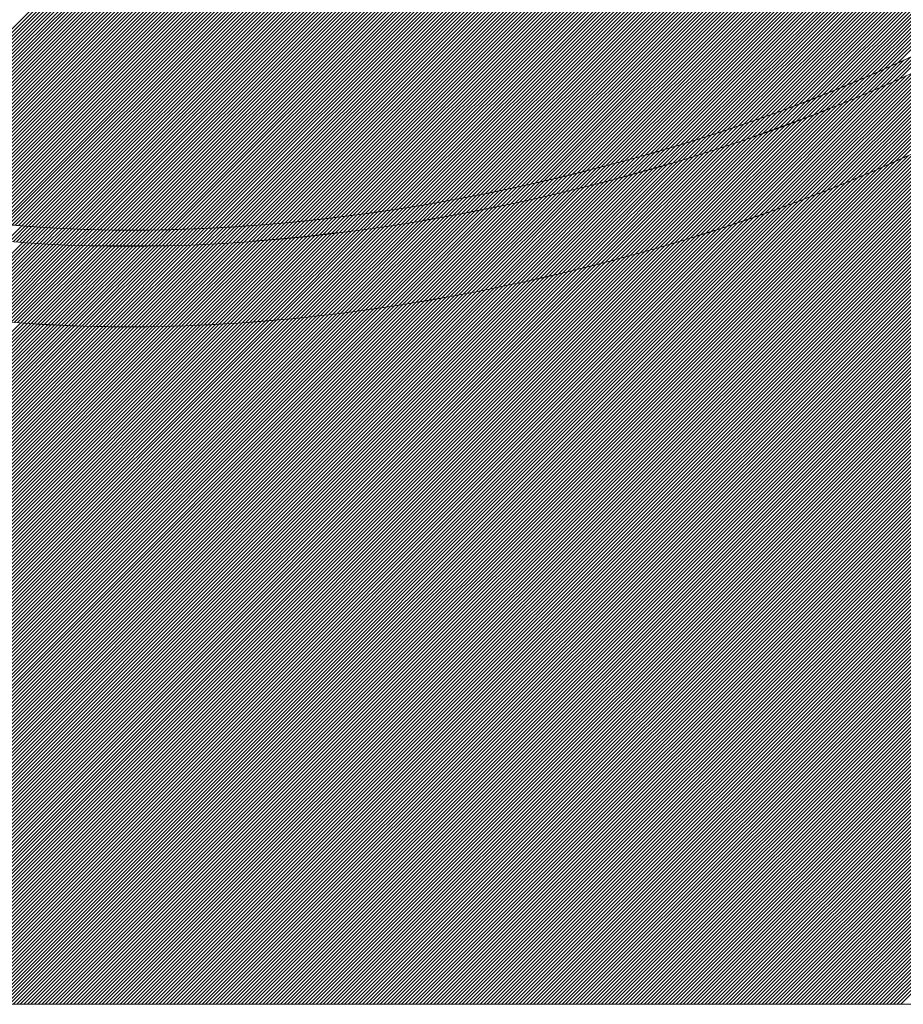
# Model space of a CAD drawing. Units: millimetres. Extents: x 0 to 1680, y 0 to 1188.
# Drawn here: x 885 to 903, y 759 to 779 of the extents above; entities that cross this region are included whole.
import ezdxf

# ---------------------------------------------------------------- set-up
doc = ezdxf.new("R2010")
doc.units = ezdxf.units.MM
doc.header["$LTSCALE"] = 20
doc.linetypes.add('JWW_DASHED1', pattern=[1.693333, 0.846667, -0.846667])
for name, color, linetype in [('塗膜(N-300)', 7, 'Continuous'), ('実線', 7, 'Continuous'), ('部材(積層鋼板)', 7, 'Continuous')]:
    doc.layers.add(name, color=color, linetype=linetype)

msp = doc.modelspace()

# ---------------------------------------------------------------- linework, layer by layer
at = {"layer": '塗膜(N-300)', "color": 40, "linetype": 'Continuous', "lineweight": 13}
for p, q in [((888.263, 759.299), (932.77, 803.806)), ((888.333, 759.299), (932.841, 803.806)), ((888.404, 759.299), (932.911, 803.806)), ((888.475, 759.299), (932.982, 803.806)), ((888.546, 759.299), (933.053, 803.806)), ((888.616, 759.299), (933.124, 803.806)), ((888.687, 759.299), (933.194, 803.806)), ((888.758, 759.299), (933.265, 803.806)), ((888.828, 759.299), (933.336, 803.806)), ((888.899, 759.299), (933.406, 803.806)), ((888.97, 759.299), (933.477, 803.806)), ((889.041, 759.299), (933.548, 803.806)), ((889.111, 759.299), (933.619, 803.806)), ((889.182, 759.299), (933.689, 803.806)), ((889.253, 759.299), (933.76, 803.806)), ((889.323, 759.299), (933.831, 803.806)), ((889.394, 759.299), (933.901, 803.806)), ((889.465, 759.299), (933.972, 803.806)), ((889.535, 759.299), (934.043, 803.806)), ((889.606, 759.299), (934.113, 803.806)), ((889.677, 759.299), (934.184, 803.806)), ((889.748, 759.299), (934.255, 803.806)), ((889.818, 759.299), (934.326, 803.806)), ((889.889, 759.299), (934.396, 803.806)), ((889.96, 759.299), (934.467, 803.806)), ((890.03, 759.299), (934.538, 803.806)), ((890.101, 759.299), (934.608, 803.806)), ((890.172, 759.299), (934.679, 803.806)), ((890.243, 759.299), (934.75, 803.806)), ((890.313, 759.299), (934.821, 803.806)), ((890.384, 759.299), (934.891, 803.806)), ((890.455, 759.299), (934.962, 803.806)), ((890.525, 759.299), (935.033, 803.806)), ((890.596, 759.299), (935.103, 803.806)), ((890.667, 759.299), (935.174, 803.806)), ((890.738, 759.299), (935.245, 803.806)), ((890.808, 759.299), (935.316, 803.806)), ((890.879, 759.299), (935.386, 803.806)), ((890.95, 759.299), (935.457, 803.806)), ((891.02, 759.299), (935.528, 803.806)), ((891.091, 759.299), (935.598, 803.806)), ((891.162, 759.299), (935.669, 803.806)), ((891.233, 759.299), (935.74, 803.806)), ((891.303, 759.299), (935.811, 803.806)), ((891.374, 759.299), (935.881, 803.806)), ((891.445, 759.299), (935.952, 803.806)), ((891.515, 759.299), (936.023, 803.806)), ((891.586, 759.299), (936.093, 803.806)), ((891.657, 759.299), (936.164, 803.806)), ((891.728, 759.299), (936.235, 803.806)), ((891.798, 759.299), (936.306, 803.806)), ((891.869, 759.299), (936.376, 803.806)), ((891.94, 759.299), (936.447, 803.806)), ((892.01, 759.299), (936.518, 803.806)), ((892.081, 759.299), (936.588, 803.806)), ((892.152, 759.299), (936.659, 803.806)), ((892.222, 759.299), (936.73, 803.806)), ((892.293, 759.299), (936.8, 803.806)), ((892.364, 759.299), (936.871, 803.806)), ((892.435, 759.299), (936.942, 803.806)), ((892.505, 759.299), (937.013, 803.806)), ((892.576, 759.299), (937.083, 803.806)), ((892.647, 759.299), (937.154, 803.806)), ((892.717, 759.299), (937.225, 803.806)), ((892.788, 759.299), (937.295, 803.806)), ((892.859, 759.299), (937.366, 803.806)), ((892.93, 759.299), (937.437, 803.806)), ((893, 759.299), (937.508, 803.806)), ((893.071, 759.299), (937.578, 803.806)), ((893.142, 759.299), (937.649, 803.806)), ((893.212, 759.299), (937.72, 803.806)), ((893.283, 759.299), (937.79, 803.806)), ((893.354, 759.299), (937.861, 803.806)), ((893.425, 759.299), (937.932, 803.806)), ((893.495, 759.299), (938.003, 803.806)), ((893.566, 759.299), (938.073, 803.806)), ((893.637, 759.299), (938.144, 803.806)), ((893.707, 759.299), (938.215, 803.806)), ((893.778, 759.299), (938.285, 803.806)), ((893.849, 759.299), (938.356, 803.806)), ((893.92, 759.299), (938.427, 803.806)), ((893.99, 759.299), (938.498, 803.806)), ((894.061, 759.299), (938.568, 803.806)), ((894.132, 759.299), (938.639, 803.806)), ((894.202, 759.299), (938.71, 803.806)), ((894.273, 759.299), (938.78, 803.806)), ((894.344, 759.299), (938.851, 803.806)), ((894.415, 759.299), (938.922, 803.806)), ((894.485, 759.299), (938.993, 803.806)), ((894.556, 759.299), (939.063, 803.806)), ((894.627, 759.299), (939.134, 803.806)), ((894.697, 759.299), (939.205, 803.806)), ((894.768, 759.299), (939.275, 803.806)), ((894.839, 759.299), (939.346, 803.806)), ((894.91, 759.299), (939.417, 803.806)), ((894.98, 759.299), (939.488, 803.806)), ((895.051, 759.299), (939.558, 803.806)), ((895.122, 759.299), (939.629, 803.806)), ((895.192, 759.299), (939.7, 803.806)), ((895.263, 759.299), (939.77, 803.806)), ((895.334, 759.299), (939.841, 803.806)), ((895.404, 759.299), (939.912, 803.806)), ((895.475, 759.299), (939.982, 803.806)), ((895.546, 759.299), (940.053, 803.806)), ((895.617, 759.299), (940.124, 803.806)), ((895.687, 759.299), (940.195, 803.806)), ((895.758, 759.299), (940.265, 803.806)), ((895.829, 759.299), (940.336, 803.806)), ((895.899, 759.299), (940.407, 803.806)), ((895.97, 759.299), (940.477, 803.806)), ((896.041, 759.299), (940.548, 803.806)), ((896.112, 759.299), (940.619, 803.806)), ((896.182, 759.299), (940.69, 803.806)), ((896.253, 759.299), (940.76, 803.806)), ((896.324, 759.299), (940.831, 803.806)), ((896.394, 759.299), (940.902, 803.806)), ((896.465, 759.299), (940.972, 803.806)), ((896.536, 759.299), (941.043, 803.806)), ((896.607, 759.299), (941.114, 803.806)), ((896.677, 759.299), (941.185, 803.806)), ((896.748, 759.299), (941.255, 803.806)), ((896.819, 759.299), (941.326, 803.806)), ((896.889, 759.299), (941.397, 803.806)), ((896.96, 759.299), (941.467, 803.806)), ((897.031, 759.299), (941.538, 803.806)), ((897.102, 759.299), (941.609, 803.806)), ((897.172, 759.299), (941.68, 803.806)), ((897.243, 759.299), (941.75, 803.806)), ((897.314, 759.299), (941.821, 803.806)), ((897.384, 759.299), (941.892, 803.806)), ((897.455, 759.299), (941.962, 803.806)), ((897.526, 759.299), (942.033, 803.806)), ((897.597, 759.299), (942.104, 803.806)), ((897.667, 759.299), (942.175, 803.806)), ((897.738, 759.299), (942.245, 803.806)), ((897.809, 759.299), (942.316, 803.806)), ((897.879, 759.299), (942.387, 803.806)), ((897.95, 759.299), (942.457, 803.806)), ((898.021, 759.299), (942.528, 803.806)), ((898.091, 759.299), (942.599, 803.806)), ((898.162, 759.299), (942.669, 803.806)), ((898.233, 759.299), (942.74, 803.806)), ((898.304, 759.299), (942.811, 803.806)), ((898.374, 759.299), (942.882, 803.806)), ((898.445, 759.299), (942.952, 803.806)), ((898.516, 759.299), (943.023, 803.806)), ((898.586, 759.299), (943.094, 803.806)), ((898.657, 759.299), (943.164, 803.806)), ((898.728, 759.299), (943.235, 803.806)), ((898.799, 759.299), (943.306, 803.806)), ((898.869, 759.299), (943.377, 803.806)), ((898.94, 759.299), (943.447, 803.806)), ((899.011, 759.299), (943.518, 803.806)), ((899.081, 759.299), (943.589, 803.806)), ((899.152, 759.299), (943.659, 803.806)), ((899.223, 759.299), (943.73, 803.806)), ((899.294, 759.299), (943.801, 803.806)), ((899.364, 759.299), (943.872, 803.806)), ((899.435, 759.299), (943.942, 803.806)), ((899.506, 759.299), (944.013, 803.806)), ((899.576, 759.299), (944.084, 803.806)), ((899.647, 759.299), (944.154, 803.806)), ((899.718, 759.299), (944.225, 803.806)), ((899.789, 759.299), (944.296, 803.806)), ((899.859, 759.299), (944.367, 803.806)), ((899.93, 759.299), (944.437, 803.806)), ((900.001, 759.299), (944.508, 803.806)), ((900.071, 759.299), (944.579, 803.806)), ((900.142, 759.299), (944.649, 803.806)), ((900.213, 759.299), (944.72, 803.806)), ((900.284, 759.299), (944.791, 803.806)), ((900.354, 759.299), (944.862, 803.806)), ((900.425, 759.299), (944.932, 803.806)), ((900.496, 759.299), (945.003, 803.806)), ((900.566, 759.299), (945.074, 803.806)), ((900.637, 759.299), (945.144, 803.806)), ((900.708, 759.299), (945.215, 803.806)), ((900.778, 759.299), (945.286, 803.806)), ((900.849, 759.299), (945.356, 803.806)), ((900.92, 759.299), (945.427, 803.806)), ((900.991, 759.299), (945.498, 803.806)), ((901.061, 759.299), (945.569, 803.806)), ((901.132, 759.299), (945.639, 803.806)), ((901.203, 759.299), (945.71, 803.806)), ((901.273, 759.299), (945.781, 803.806)), ((901.344, 759.299), (945.851, 803.806)), ((901.415, 759.299), (945.922, 803.806)), ((901.486, 759.299), (945.993, 803.806)), ((901.556, 759.299), (946.064, 803.806)), ((901.627, 759.299), (946.134, 803.806)), ((901.698, 759.299), (946.205, 803.806)), ((901.768, 759.299), (946.276, 803.806)), ((901.839, 759.299), (946.346, 803.806)), ((901.91, 759.299), (946.417, 803.806)), ((901.981, 759.299), (946.488, 803.806)), ((902.051, 759.299), (946.559, 803.806)), ((902.122, 759.299), (946.629, 803.806)), ((902.193, 759.299), (946.7, 803.806)), ((902.263, 759.299), (946.771, 803.806)), ((902.334, 759.299), (946.841, 803.806)), ((902.405, 759.299), (946.912, 803.806)), ((902.476, 759.299), (946.983, 803.806)), ((902.546, 759.299), (947.054, 803.806)), ((902.617, 759.299), (947.124, 803.806)), ((902.688, 759.299), (947.195, 803.806)), ((902.758, 759.299), (947.266, 803.806)), ((902.829, 759.299), (947.336, 803.806)), ((902.9, 759.299), (947.407, 803.806)), ((882.414, 775.229), (897.004, 789.819)), ((882.47, 775.215), (897.083, 789.827)), ((882.527, 775.2), (897.161, 789.835)), ((882.584, 775.187), (897.24, 789.842)), ((882.641, 775.173), (897.318, 789.85)), ((882.699, 775.16), (897.396, 789.857)), ((882.756, 775.147), (897.474, 789.864)), ((882.814, 775.134), (897.551, 789.871)), ((882.871, 775.121), (897.628, 789.878)), ((882.93, 775.109), (897.705, 789.884)), ((882.988, 775.096), (897.783, 789.89)), ((883.047, 775.084), (897.86, 789.897)), ((883.105, 775.072), (897.937, 789.903)), ((883.164, 775.06), (898.013, 789.908)), ((883.223, 775.048), (898.089, 789.914)), ((883.283, 775.037), (898.165, 789.919)), ((883.342, 775.026), (898.241, 789.925)), ((883.402, 775.015), (898.317, 789.93)), ((883.461, 775.003), (898.392, 789.935)), ((883.521, 774.993), (898.468, 789.939)), ((883.581, 774.982), (898.543, 789.944)), ((883.642, 774.972), (898.618, 789.948)), ((883.702, 774.962), (898.693, 789.952)), ((883.763, 774.951), (898.768, 789.956)), ((883.823, 774.941), (898.842, 789.96)), ((883.885, 774.932), (898.916, 789.963)), ((883.946, 774.923), (898.99, 789.967)), ((884.007, 774.913), (899.065, 789.97)), ((884.069, 774.904), (899.139, 789.974)), ((884.13, 774.894), (899.212, 789.976)), ((884.192, 774.886), (899.285, 789.979)), ((884.254, 774.877), (899.359, 789.982)), ((884.317, 774.869), (899.432, 789.984)), ((884.379, 774.861), (899.505, 789.987)), ((884.441, 774.852), (899.578, 789.989)), ((884.504, 774.844), (899.65, 789.99)), ((884.567, 774.837), (899.722, 789.992)), ((884.63, 774.829), (899.795, 789.994)), ((884.694, 774.822), (899.867, 789.995)), ((884.757, 774.814), (899.939, 789.996)), ((888.286, 774.666), (903.448, 789.828)), ((888.358, 774.667), (903.511, 789.821)), ((888.43, 774.669), (903.574, 789.813)), ((881.967, 775.348), (896.368, 789.748)), ((882.022, 775.332), (896.448, 789.758)), ((882.078, 775.317), (896.528, 789.767)), ((882.133, 775.302), (896.608, 789.776)), ((882.189, 775.287), (896.688, 789.785)), ((882.244, 775.272), (896.767, 789.794)), ((882.301, 775.257), (896.846, 789.802)), ((882.357, 775.243), (896.925, 789.811)), ((888.503, 774.671), (903.637, 789.805)), ((888.576, 774.673), (903.699, 789.796)), ((888.649, 774.676), (903.761, 789.788)), ((888.722, 774.678), (903.824, 789.78)), ((888.795, 774.68), (903.886, 789.771)), ((888.868, 774.683), (903.948, 789.762)), ((888.942, 774.686), (904.009, 789.753)), ((889.016, 774.69), (904.071, 789.744)), ((889.09, 774.693), (904.132, 789.735)), ((889.164, 774.696), (904.193, 789.725)), ((889.238, 774.699), (904.254, 789.715)), ((889.313, 774.704), (904.315, 789.705)), ((889.388, 774.708), (904.375, 789.695)), ((889.463, 774.712), (904.436, 789.685)), ((889.538, 774.716), (904.496, 789.675)), ((889.613, 774.72), (904.557, 789.664)), ((889.689, 774.725), (904.616, 789.653)), ((889.764, 774.731), (904.676, 789.642)), ((889.84, 774.736), (904.735, 789.631)), ((889.916, 774.741), (904.795, 789.62)), ((889.992, 774.746), (904.854, 789.608)), ((890.068, 774.752), (904.913, 789.596)), ((890.145, 774.758), (904.972, 789.584)), ((890.222, 774.764), (905.03, 789.572)), ((890.299, 774.77), (905.089, 789.56)), ((890.376, 774.776), (905.148, 789.548)), ((890.453, 774.782), (905.205, 789.535)), ((890.53, 774.789), (905.263, 789.522)), ((890.608, 774.796), (905.321, 789.509)), ((890.686, 774.804), (905.378, 789.496)), ((890.764, 774.811), (905.436, 789.483)), ((890.842, 774.818), (905.493, 789.469)), ((890.92, 774.826), (905.55, 789.455)), ((890.999, 774.834), (905.607, 789.441)), ((891.078, 774.842), (905.663, 789.427)), ((891.157, 774.85), (905.72, 789.413)), ((891.235, 774.858), (905.776, 789.399)), ((891.315, 774.867), (905.832, 789.384)), ((891.395, 774.876), (905.888, 789.369)), ((891.474, 774.885), (905.943, 789.354)), ((891.554, 774.894), (905.999, 789.339)), ((891.634, 774.903), (906.054, 789.323)), ((891.714, 774.913), (906.109, 789.307)), ((891.795, 774.923), (906.164, 789.291)), ((891.876, 774.933), (906.218, 789.275)), ((891.957, 774.943), (906.273, 789.259)), ((892.038, 774.953), (906.327, 789.243)), ((892.119, 774.964), (906.381, 789.226)), ((892.201, 774.975), (906.435, 789.209)), ((892.283, 774.986), (906.489, 789.192)), ((892.364, 774.997), (906.542, 789.175)), ((892.446, 775.008), (906.596, 789.158)), ((892.529, 775.02), (906.648, 789.139)), ((892.611, 775.032), (906.701, 789.121)), ((892.694, 775.044), (906.753, 789.103)), ((892.777, 775.056), (906.806, 789.085)), ((892.86, 775.068), (906.858, 789.067)), ((892.944, 775.081), (906.91, 789.048)), ((893.028, 775.095), (906.962, 789.029)), ((893.111, 775.108), (907.013, 789.009)), ((893.195, 775.121), (907.065, 788.99)), ((893.279, 775.134), (907.116, 788.971)), ((893.364, 775.148), (907.166, 788.95)), ((893.449, 775.163), (907.217, 788.93)), ((893.534, 775.177), (907.267, 788.91)), ((893.619, 775.191), (907.318, 788.89)), ((893.704, 775.205), (907.368, 788.869)), ((893.79, 775.221), (907.417, 788.847)), ((893.876, 775.236), (907.466, 788.826)), ((893.962, 775.252), (907.516, 788.805)), ((894.049, 775.267), (907.565, 788.783)), ((894.135, 775.283), (907.613, 788.761)), ((894.222, 775.299), (907.662, 788.739)), ((894.309, 775.316), (907.71, 788.716)), ((894.397, 775.332), (907.758, 788.694)), ((894.484, 775.349), (907.806, 788.671)), ((894.572, 775.366), (907.853, 788.647)), ((894.66, 775.384), (907.9, 788.624)), ((894.749, 775.402), (907.947, 788.6)), ((894.837, 775.419), (907.994, 788.576)), ((894.926, 775.437), (908.041, 788.552)), ((895.015, 775.456), (908.087, 788.527)), ((895.105, 775.475), (908.132, 788.502)), ((895.194, 775.494), (908.178, 788.477)), ((895.284, 775.513), (908.224, 788.453)), ((895.374, 775.532), (908.269, 788.427)), ((895.465, 775.552), (908.313, 788.401)), ((895.556, 775.572), (908.358, 788.374)), ((895.647, 775.593), (908.403, 788.348)), ((895.738, 775.613), (908.447, 788.322)), ((895.83, 775.634), (908.49, 788.294)), ((895.922, 775.656), (908.533, 788.267)), ((896.014, 775.677), (908.577, 788.239)), ((896.106, 775.699), (908.62, 788.212)), ((896.199, 775.72), (908.662, 788.183)), ((896.293, 775.743), (908.704, 788.155)), ((896.386, 775.766), (908.746, 788.126)), ((896.48, 775.789), (908.788, 788.097)), ((896.573, 775.812), (908.829, 788.068)), ((896.668, 775.836), (908.87, 788.038)), ((896.763, 775.86), (908.91, 788.007)), ((896.858, 775.885), (908.951, 787.977)), ((896.953, 775.909), (908.991, 787.947)), ((897.049, 775.934), (909.03, 787.915)), ((897.145, 775.96), (909.069, 787.884)), ((897.242, 775.986), (909.108, 787.852)), ((897.338, 776.011), (909.147, 787.82)), ((897.435, 776.038), (909.185, 787.787)), ((897.533, 776.065), (909.223, 787.754)), ((897.631, 776.092), (909.26, 787.721)), ((897.729, 776.119), (909.298, 787.688)), ((897.828, 776.147), (909.334, 787.653)), ((897.927, 776.176), (909.37, 787.619)), ((898.027, 776.205), (909.406, 787.584)), ((898.126, 776.234), (909.442, 787.549)), ((898.226, 776.263), (909.477, 787.513)), ((898.327, 776.293), (909.511, 787.477)), ((898.429, 776.324), (909.546, 787.441)), ((898.53, 776.354), (909.58, 787.404)), ((898.632, 776.385), (909.613, 787.367)), ((898.735, 776.417), (909.646, 787.329)), ((898.837, 776.45), (909.678, 787.29)), ((898.94, 776.482), (909.711, 787.252)), ((899.044, 776.515), (909.742, 787.213)), ((899.149, 776.549), (909.773, 787.173)), ((899.254, 776.583), (909.803, 787.133)), ((899.358, 776.617), (909.834, 787.093)), ((899.465, 776.653), (909.863, 787.051)), ((899.571, 776.689), (909.892, 787.009)), ((899.678, 776.724), (909.921, 786.967)), ((899.785, 776.761), (909.948, 786.924)), ((899.893, 776.799), (909.975, 786.88)), ((900.002, 776.837), (910.002, 786.837)), ((900.111, 776.875), (910.029, 786.793)), ((900.221, 776.914), (910.054, 786.747)), ((900.332, 776.954), (910.079, 786.701)), ((900.442, 776.994), (910.103, 786.655)), ((900.554, 777.034), (910.127, 786.608)), ((900.667, 777.077), (910.149, 786.56)), ((900.78, 777.119), (910.172, 786.511)), ((900.893, 777.162), (910.194, 786.463)), ((901.008, 777.206), (910.214, 786.412)), ((901.124, 777.251), (910.234, 786.362)), ((901.239, 777.296), (910.254, 786.311)), ((901.356, 777.342), (910.272, 786.258)), ((901.474, 777.389), (910.289, 786.205)), ((901.592, 777.437), (910.307, 786.151)), ((901.712, 777.486), (910.322, 786.096)), ((901.833, 777.536), (910.337, 786.04)), ((901.954, 777.586), (910.352, 785.984)), ((902.076, 777.638), (910.364, 785.925)), ((902.2, 777.691), (910.376, 785.866)), ((902.324, 777.744), (910.387, 785.807)), ((902.45, 777.8), (910.396, 785.746)), ((902.577, 777.856), (910.405, 785.683)), ((902.704, 777.912), (910.413, 785.621)), ((902.835, 777.972), (910.418, 785.555)), ((884.82, 774.807), (892.153, 782.139)), ((888.213, 774.664), (895.584, 782.036)), ((884.884, 774.8), (892.024, 781.94)), ((884.948, 774.794), (892, 781.845)), ((888.069, 774.662), (895.247, 781.839)), ((888.141, 774.663), (895.398, 781.92)), ((885.012, 774.787), (892.02, 781.795)), ((885.076, 774.78), (892.046, 781.75)), ((885.141, 774.774), (892.076, 781.709)), ((885.205, 774.768), (892.11, 781.673)), ((885.27, 774.762), (892.148, 781.639)), ((885.335, 774.756), (892.188, 781.609)), ((887.784, 774.659), (894.762, 781.637)), ((887.855, 774.66), (894.872, 781.677)), ((887.927, 774.66), (894.989, 781.723)), ((887.998, 774.661), (895.113, 781.776)), ((885.4, 774.751), (892.23, 781.581)), ((885.465, 774.745), (892.275, 781.555)), ((885.531, 774.74), (892.322, 781.531)), ((885.597, 774.735), (892.371, 781.51)), ((885.663, 774.73), (892.422, 781.49)), ((885.728, 774.725), (892.475, 781.472)), ((885.794, 774.72), (892.529, 781.455)), ((885.86, 774.716), (892.585, 781.441)), ((885.927, 774.712), (892.643, 781.427)), ((885.994, 774.708), (892.702, 781.415)), ((887.082, 774.665), (893.832, 781.414)), ((887.152, 774.663), (893.915, 781.426)), ((887.221, 774.662), (893.999, 781.44)), ((887.291, 774.661), (894.086, 781.456)), ((887.361, 774.66), (894.175, 781.474)), ((887.431, 774.66), (894.266, 781.495)), ((887.501, 774.66), (894.359, 781.517)), ((887.572, 774.659), (894.455, 781.542)), ((887.642, 774.659), (894.554, 781.57)), ((887.713, 774.659), (894.656, 781.602)), ((886.061, 774.704), (892.762, 781.405)), ((886.127, 774.7), (892.824, 781.396)), ((886.194, 774.696), (892.887, 781.389)), ((886.262, 774.693), (892.951, 781.382)), ((886.329, 774.69), (893.017, 781.377)), ((886.397, 774.687), (893.084, 781.374)), ((886.465, 774.684), (893.153, 781.372)), ((886.532, 774.681), (893.223, 781.371)), ((886.601, 774.678), (893.294, 781.371)), ((886.669, 774.676), (893.366, 781.373)), ((886.738, 774.674), (893.44, 781.376)), ((886.806, 774.671), (893.515, 781.381)), ((886.875, 774.669), (893.592, 781.387)), ((886.943, 774.667), (893.67, 781.394)), ((887.013, 774.666), (893.75, 781.403)), ((888.192, 759.299), (908.595, 779.701)), ((902.796, 776.024), (906.253, 779.481)), ((902.924, 776.082), (906.457, 779.614)), ((902.668, 775.967), (906.057, 779.356)), ((888.121, 759.299), (907.933, 779.11)), ((902.417, 775.857), (905.687, 779.127)), ((902.541, 775.911), (905.867, 779.237)), ((902.169, 775.751), (905.339, 778.921)), ((902.292, 775.803), (905.51, 779.021)), ((888.051, 759.299), (907.564, 778.812)), ((901.925, 775.649), (905.01, 778.733)), ((902.047, 775.7), (905.173, 778.826)), ((887.98, 759.299), (907.262, 778.581)), ((901.686, 775.551), (904.695, 778.56)), ((901.805, 775.599), (904.852, 778.646)), ((887.909, 759.299), (906.998, 778.388)), ((901.334, 775.41), (904.245, 778.322)), ((901.45, 775.456), (904.393, 778.399)), ((901.567, 775.503), (904.543, 778.478)), ((902.876, 777.66), (903.503, 778.287)), ((887.838, 759.299), (906.76, 778.22)), ((900.988, 775.277), (903.816, 778.105)), ((901.102, 775.32), (903.957, 778.175)), ((901.217, 775.365), (904.1, 778.248)), ((902.495, 777.491), (903.097, 778.093)), ((902.62, 777.546), (903.231, 778.157)), ((902.748, 777.603), (903.366, 778.221)), ((887.697, 759.299), (906.329, 777.931)), ((887.768, 759.299), (906.538, 778.07)), ((900.649, 775.149), (903.404, 777.905)), ((900.76, 775.191), (903.54, 777.97)), ((900.874, 775.234), (903.676, 778.036)), ((902.123, 777.332), (902.704, 777.912)), ((902.245, 777.383), (902.835, 777.972)), ((902.37, 777.437), (902.965, 778.032)), ((887.626, 759.299), (906.128, 777.801)), ((900.315, 775.028), (903.006, 777.719)), ((900.426, 775.068), (903.138, 777.78)), ((900.537, 775.109), (903.269, 777.841)), ((901.761, 777.181), (902.324, 777.744)), ((901.88, 777.23), (902.45, 777.8)), ((902.002, 777.281), (902.577, 777.856)), ((887.485, 759.299), (905.754, 777.568)), ((887.556, 759.299), (905.937, 777.68)), ((899.987, 774.913), (902.62, 777.546)), ((900.097, 774.951), (902.748, 777.603)), ((900.206, 774.99), (902.876, 777.66)), ((901.29, 776.993), (901.833, 777.536)), ((901.406, 777.039), (901.954, 777.586)), ((901.523, 777.085), (902.076, 777.638)), ((901.642, 777.133), (902.2, 777.691)), ((887.343, 759.299), (905.403, 777.358)), ((887.414, 759.299), (905.574, 777.459)), ((899.558, 774.767), (902.123, 777.332)), ((899.665, 774.803), (902.245, 777.383)), ((899.773, 774.839), (902.37, 777.437)), ((899.88, 774.876), (902.495, 777.491)), ((900.832, 776.818), (901.356, 777.342)), ((900.945, 776.861), (901.474, 777.389)), ((901.059, 776.904), (901.592, 777.437)), ((901.174, 776.948), (901.712, 777.486)), ((887.202, 759.299), (905.071, 777.168)), ((887.273, 759.299), (905.234, 777.26)), ((899.138, 774.629), (901.642, 777.133)), ((899.243, 774.663), (901.761, 777.181)), ((899.348, 774.697), (901.88, 777.23)), ((899.453, 774.732), (902.002, 777.281)), ((900.274, 776.614), (900.78, 777.119)), ((900.384, 776.653), (900.893, 777.162)), ((900.496, 776.694), (901.008, 777.206)), ((900.607, 776.734), (901.124, 777.251)), ((900.718, 776.775), (901.239, 777.296)), ((887.061, 759.299), (904.754, 776.992)), ((887.131, 759.299), (904.91, 777.077)), ((898.725, 774.499), (901.174, 776.948)), ((898.828, 774.531), (901.29, 776.993)), ((898.931, 774.564), (901.406, 777.039)), ((899.035, 774.596), (901.523, 777.085)), ((899.84, 776.462), (900.332, 776.954)), ((899.947, 776.499), (900.442, 776.994)), ((900.056, 776.537), (900.554, 777.034)), ((900.165, 776.575), (900.667, 777.077)), ((886.848, 759.299), (904.299, 776.75)), ((886.919, 759.299), (904.449, 776.828)), ((886.99, 759.299), (904.599, 776.908)), ((898.22, 774.347), (900.607, 776.734)), ((898.32, 774.376), (900.718, 776.775)), ((898.421, 774.406), (900.832, 776.818)), ((898.522, 774.437), (900.945, 776.861)), ((898.624, 774.468), (901.059, 776.904)), ((899.204, 776.25), (899.678, 776.724)), ((899.309, 776.285), (899.785, 776.761)), ((899.414, 776.319), (899.893, 776.799)), ((899.519, 776.354), (900.002, 776.837)), ((899.625, 776.389), (900.111, 776.875)), ((899.733, 776.426), (900.221, 776.914)), ((886.636, 759.299), (903.869, 776.531)), ((886.707, 759.299), (904.009, 776.601)), ((886.778, 759.299), (904.154, 776.675)), ((897.724, 774.205), (900.056, 776.537)), ((897.822, 774.232), (900.165, 776.575)), ((897.921, 774.26), (900.274, 776.614)), ((898.02, 774.289), (900.384, 776.653)), ((898.12, 774.318), (900.496, 776.694)), ((898.688, 776.088), (899.149, 776.549)), ((898.789, 776.119), (899.254, 776.583)), ((898.893, 776.152), (899.358, 776.617)), ((898.996, 776.184), (899.465, 776.653)), ((899.1, 776.217), (899.571, 776.689)), ((886.495, 759.299), (903.59, 776.394)), ((886.566, 759.299), (903.729, 776.462)), ((897.237, 774.072), (899.519, 776.354)), ((897.334, 774.098), (899.625, 776.389)), ((897.431, 774.124), (899.733, 776.426)), ((897.528, 774.15), (899.84, 776.462)), ((897.626, 774.177), (899.947, 776.499)), ((898.083, 775.907), (898.53, 776.354)), ((898.183, 775.936), (898.632, 776.385)), ((898.283, 775.966), (898.735, 776.417)), ((898.383, 775.995), (898.837, 776.45)), ((898.484, 776.026), (898.94, 776.482)), ((898.586, 776.057), (899.044, 776.515)), ((886.212, 759.299), (903.055, 776.142)), ((886.283, 759.299), (903.187, 776.203)), ((886.354, 759.299), (903.319, 776.264)), ((886.424, 759.299), (903.455, 776.329)), ((896.665, 773.923), (898.893, 776.152)), ((896.759, 773.947), (898.996, 776.184)), ((896.854, 773.972), (899.1, 776.217)), ((896.95, 773.996), (899.204, 776.25)), ((897.045, 774.021), (899.309, 776.285)), ((897.14, 774.046), (899.414, 776.319)), ((897.395, 775.714), (897.828, 776.147)), ((897.492, 775.74), (897.927, 776.176)), ((897.589, 775.767), (898.027, 776.205)), ((897.687, 775.794), (898.126, 776.234)), ((897.786, 775.822), (898.226, 776.263)), ((897.884, 775.85), (898.327, 776.293)), ((897.983, 775.878), (898.429, 776.324)), ((886, 759.299), (902.668, 775.967)), ((886.071, 759.299), (902.796, 776.024)), ((886.141, 759.299), (902.924, 776.082)), ((896.104, 773.787), (898.283, 775.966)), ((896.197, 773.809), (898.383, 775.995)), ((896.289, 773.831), (898.484, 776.026)), ((896.383, 773.854), (898.586, 776.057)), ((896.477, 773.877), (898.688, 776.088)), ((896.571, 773.9), (898.789, 776.119)), ((896.724, 775.538), (897.145, 775.96)), ((896.819, 775.562), (897.242, 775.986)), ((896.914, 775.587), (897.338, 776.011)), ((897.01, 775.612), (897.435, 776.038)), ((897.105, 775.636), (897.533, 776.065)), ((897.201, 775.662), (897.631, 776.092)), ((897.298, 775.688), (897.729, 776.119)), ((885.717, 759.299), (902.169, 775.751)), ((885.788, 759.299), (902.292, 775.803)), ((885.859, 759.299), (902.417, 775.857)), ((885.929, 759.299), (902.541, 775.911)), ((895.463, 773.641), (897.589, 775.767)), ((895.553, 773.661), (897.687, 775.794)), ((895.645, 773.681), (897.786, 775.822)), ((895.736, 773.702), (897.884, 775.85)), ((895.827, 773.722), (897.983, 775.878)), ((895.919, 773.743), (898.083, 775.907)), ((895.977, 775.357), (896.386, 775.766)), ((896.011, 773.765), (898.183, 775.936)), ((896.07, 775.379), (896.48, 775.789)), ((896.162, 775.401), (896.573, 775.812)), ((896.255, 775.423), (896.668, 775.836)), ((896.348, 775.445), (896.763, 775.86)), ((896.442, 775.468), (896.858, 775.885)), ((896.536, 775.491), (896.953, 775.909)), ((896.63, 775.515), (897.049, 775.934)), ((885.434, 759.299), (901.686, 775.551)), ((885.505, 759.299), (901.805, 775.599)), ((885.576, 759.299), (901.925, 775.649)), ((885.646, 759.299), (902.047, 775.7)), ((894.747, 773.49), (896.819, 775.562)), ((894.836, 773.509), (896.914, 775.587)), ((894.924, 773.527), (897.01, 775.612)), ((895.013, 773.545), (897.105, 775.636)), ((895.069, 775.156), (895.465, 775.552)), ((895.102, 773.563), (897.201, 775.662)), ((895.159, 775.175), (895.556, 775.572)), ((895.192, 773.583), (897.298, 775.688)), ((895.249, 775.195), (895.647, 775.593)), ((895.283, 773.602), (897.395, 775.714)), ((895.339, 775.214), (895.738, 775.613)), ((895.373, 773.621), (897.492, 775.74)), ((895.429, 775.233), (895.83, 775.634)), ((895.519, 775.253), (895.922, 775.656)), ((895.611, 775.274), (896.014, 775.677)), ((895.702, 775.294), (896.106, 775.699)), ((895.793, 775.315), (896.199, 775.72)), ((895.885, 775.335), (896.293, 775.743)), ((885.151, 759.299), (901.217, 775.365)), ((885.222, 759.299), (901.334, 775.41)), ((885.293, 759.299), (901.45, 775.456)), ((885.364, 759.299), (901.567, 775.503)), ((893.961, 773.341), (895.977, 775.357)), ((894.047, 773.357), (896.07, 775.379)), ((894.134, 773.372), (896.162, 775.401)), ((894.188, 774.982), (894.572, 775.366)), ((894.22, 773.388), (896.255, 775.423)), ((894.275, 774.998), (894.66, 775.384)), ((894.308, 773.405), (896.348, 775.445)), ((894.363, 775.015), (894.749, 775.402)), ((894.395, 773.422), (896.442, 775.468)), ((894.45, 775.032), (894.837, 775.419)), ((894.483, 773.439), (896.536, 775.491)), ((894.538, 775.049), (894.926, 775.437)), ((894.57, 773.455), (896.63, 775.515)), ((894.625, 775.066), (895.015, 775.456)), ((894.658, 773.472), (896.724, 775.538)), ((894.714, 775.084), (895.105, 775.475)), ((894.803, 775.102), (895.194, 775.494)), ((894.891, 775.12), (895.284, 775.513)), ((894.98, 775.138), (895.374, 775.532)), ((884.869, 759.299), (900.76, 775.191)), ((884.939, 759.299), (900.874, 775.234)), ((885.01, 759.299), (900.988, 775.277)), ((885.081, 759.299), (901.102, 775.32)), ((893.078, 774.792), (893.449, 775.163)), ((893.163, 774.805), (893.534, 775.177)), ((893.194, 773.21), (895.159, 775.175)), ((893.247, 774.819), (893.619, 775.191)), ((893.278, 773.224), (895.249, 775.195)), ((893.331, 774.832), (893.704, 775.205)), ((893.362, 773.237), (895.339, 775.214)), ((893.415, 774.846), (893.79, 775.221)), ((893.447, 773.251), (895.429, 775.233)), ((893.501, 774.861), (893.876, 775.236)), ((893.532, 773.266), (895.519, 775.253)), ((893.586, 774.875), (893.962, 775.252)), ((893.618, 773.281), (895.611, 775.274)), ((893.671, 774.89), (894.049, 775.267)), ((893.703, 773.295), (895.702, 775.294)), ((893.757, 774.904), (894.135, 775.283)), ((893.788, 773.31), (895.793, 775.315)), ((893.842, 774.919), (894.222, 775.299)), ((893.874, 773.325), (895.885, 775.335)), ((893.929, 774.935), (894.309, 775.316)), ((894.015, 774.951), (894.397, 775.332)), ((894.102, 774.967), (894.484, 775.349)), ((884.515, 759.299), (900.206, 774.99)), ((884.586, 759.299), (900.315, 775.028)), ((884.656, 759.299), (900.426, 775.068)), ((884.727, 759.299), (900.537, 775.109)), ((884.798, 759.299), (900.649, 775.149)), ((891.843, 774.617), (892.201, 774.975)), ((891.924, 774.628), (892.283, 774.986)), ((892.005, 774.638), (892.364, 774.997)), ((892.086, 774.648), (892.446, 775.008)), ((892.168, 774.659), (892.529, 775.02)), ((892.198, 773.063), (894.102, 774.967)), ((892.25, 774.67), (892.611, 775.032)), ((892.28, 773.075), (894.188, 774.982)), ((892.332, 774.682), (892.694, 775.044)), ((892.362, 773.086), (894.275, 774.998)), ((892.414, 774.693), (892.777, 775.056)), ((892.445, 773.097), (894.363, 775.015)), ((892.496, 774.704), (892.86, 775.068)), ((892.527, 773.109), (894.45, 775.032)), ((892.578, 774.716), (892.944, 775.081)), ((892.609, 773.121), (894.538, 775.049)), ((892.661, 774.728), (893.028, 775.095)), ((892.692, 773.133), (894.625, 775.066)), ((892.745, 774.741), (893.111, 775.108)), ((892.776, 773.145), (894.714, 775.084)), ((892.828, 774.753), (893.195, 775.121)), ((892.859, 773.158), (894.803, 775.102)), ((892.911, 774.766), (893.279, 775.134)), ((892.942, 773.17), (894.891, 775.12)), ((892.994, 774.778), (893.364, 775.148)), ((893.025, 773.183), (894.98, 775.138)), ((893.11, 773.197), (895.069, 775.156)), ((884.161, 759.299), (899.665, 774.803)), ((884.232, 759.299), (899.773, 774.839)), ((884.303, 759.299), (899.88, 774.876)), ((884.374, 759.299), (899.987, 774.913)), ((884.444, 759.299), (900.097, 774.951)), ((889.959, 774.43), (890.299, 774.77)), ((890.035, 774.435), (890.376, 774.776)), ((890.111, 774.441), (890.453, 774.782)), ((890.188, 774.447), (890.53, 774.789)), ((890.266, 774.454), (890.608, 774.796)), ((890.343, 774.46), (890.686, 774.804)), ((890.42, 774.467), (890.764, 774.811)), ((890.497, 774.473), (890.842, 774.818)), ((890.575, 774.48), (890.92, 774.826)), ((890.653, 774.488), (890.999, 774.834)), ((890.731, 774.495), (891.078, 774.842)), ((890.809, 774.502), (891.157, 774.85)), ((890.887, 774.51), (891.235, 774.858)), ((890.966, 774.518), (891.315, 774.867)), ((891.045, 774.526), (891.395, 774.876)), ((891.124, 774.535), (891.474, 774.885)), ((891.153, 772.938), (892.994, 774.778)), ((891.203, 774.543), (891.554, 774.894)), ((891.233, 772.946), (893.078, 774.792)), ((891.282, 774.551), (891.634, 774.903)), ((891.312, 772.954), (893.163, 774.805)), ((891.362, 774.56), (891.714, 774.913)), ((891.391, 772.964), (893.247, 774.819)), ((891.442, 774.569), (891.795, 774.923)), ((891.472, 772.973), (893.331, 774.832)), ((891.522, 774.579), (891.876, 774.933)), ((891.552, 772.982), (893.415, 774.846)), ((891.602, 774.588), (891.957, 774.943)), ((891.632, 772.992), (893.501, 774.861)), ((891.682, 774.597), (892.038, 774.953)), ((891.712, 773.001), (893.586, 774.875)), ((891.762, 774.607), (892.119, 774.964)), ((891.792, 773.011), (893.671, 774.89)), ((891.873, 773.021), (893.757, 774.904)), ((891.955, 773.032), (893.842, 774.919)), ((892.036, 773.042), (893.929, 774.935)), ((892.117, 773.052), (894.015, 774.951)), ((883.737, 759.299), (899.035, 774.596)), ((883.808, 759.299), (899.138, 774.629)), ((883.879, 759.299), (899.243, 774.663)), ((883.949, 759.299), (899.348, 774.697)), ((884.02, 759.299), (899.453, 774.732)), ((884.091, 759.299), (899.558, 774.767)), ((885.162, 774.441), (885.465, 774.745)), ((885.227, 774.436), (885.531, 774.74)), ((885.292, 774.43), (885.597, 774.735)), ((885.357, 774.425), (885.663, 774.73)), ((885.422, 774.419), (885.728, 774.725)), ((885.488, 774.414), (885.794, 774.72)), ((885.554, 774.409), (885.86, 774.716)), ((885.62, 774.405), (885.927, 774.712)), ((885.686, 774.4), (885.994, 774.708)), ((885.753, 774.396), (886.061, 774.704)), ((885.819, 774.391), (886.127, 774.7)), ((885.886, 774.387), (886.194, 774.696)), ((885.953, 774.384), (886.262, 774.693)), ((886.02, 774.38), (886.329, 774.69)), ((886.087, 774.376), (886.397, 774.687)), ((886.154, 774.373), (886.465, 774.684)), ((886.221, 774.369), (886.532, 774.681)), ((886.289, 774.367), (886.601, 774.678)), ((886.357, 774.364), (886.669, 774.676)), ((886.425, 774.361), (886.738, 774.674)), ((886.493, 774.358), (886.806, 774.671)), ((886.561, 774.355), (886.875, 774.669)), ((886.63, 774.354), (886.943, 774.667)), ((886.698, 774.352), (887.013, 774.666)), ((886.767, 774.35), (887.082, 774.665)), ((886.836, 774.348), (887.152, 774.663)), ((886.905, 774.346), (887.221, 774.662)), ((886.974, 774.345), (887.291, 774.661)), ((887.044, 774.344), (887.361, 774.66)), ((887.114, 774.343), (887.431, 774.66)), ((887.183, 774.342), (887.501, 774.66)), ((887.253, 774.341), (887.572, 774.659)), ((887.323, 774.34), (887.642, 774.659)), ((887.394, 774.34), (887.713, 774.659)), ((887.464, 774.339), (887.784, 774.659)), ((887.535, 774.339), (887.855, 774.66)), ((887.605, 774.339), (887.927, 774.66)), ((887.676, 774.339), (887.998, 774.661)), ((887.747, 774.34), (888.069, 774.662)), ((887.819, 774.34), (888.141, 774.663)), ((887.89, 774.341), (888.213, 774.664)), ((887.962, 774.342), (888.286, 774.666)), ((888.033, 774.343), (888.358, 774.667)), ((888.105, 774.344), (888.43, 774.669)), ((888.177, 774.346), (888.503, 774.671)), ((888.25, 774.347), (888.576, 774.673)), ((888.322, 774.349), (888.649, 774.676)), ((888.395, 774.351), (888.722, 774.678)), ((888.467, 774.353), (888.795, 774.68)), ((888.54, 774.355), (888.868, 774.683)), ((888.614, 774.358), (888.942, 774.686)), ((888.687, 774.36), (889.016, 774.69)), ((888.76, 774.363), (889.09, 774.693)), ((888.834, 774.365), (889.164, 774.696)), ((888.907, 774.368), (889.238, 774.699)), ((888.982, 774.372), (889.313, 774.704)), ((889.056, 774.376), (889.388, 774.708)), ((889.13, 774.379), (889.463, 774.712)), ((889.204, 774.383), (889.538, 774.716)), ((889.279, 774.386), (889.613, 774.72)), ((889.354, 774.391), (889.689, 774.725)), ((889.429, 774.395), (889.764, 774.731)), ((889.504, 774.4), (889.84, 774.736)), ((889.579, 774.404), (889.916, 774.741)), ((889.655, 774.409), (889.992, 774.746)), ((889.73, 774.414), (890.068, 774.752)), ((889.759, 772.816), (891.522, 774.579)), ((889.807, 774.419), (890.145, 774.758)), ((889.835, 772.821), (891.602, 774.588)), ((889.883, 774.425), (890.222, 774.764)), ((889.911, 772.827), (891.682, 774.597)), ((889.987, 772.832), (891.762, 774.607)), ((890.063, 772.837), (891.843, 774.617)), ((890.14, 772.843), (891.924, 774.628)), ((890.217, 772.85), (892.005, 774.638)), ((890.294, 772.856), (892.086, 774.648)), ((890.371, 772.863), (892.168, 774.659)), ((890.448, 772.869), (892.25, 774.67)), ((890.526, 772.876), (892.332, 774.682)), ((890.604, 772.883), (892.414, 774.693)), ((890.682, 772.89), (892.496, 774.704)), ((890.76, 772.898), (892.578, 774.716)), ((890.838, 772.905), (892.661, 774.728)), ((890.916, 772.913), (892.745, 774.741)), ((890.995, 772.921), (892.828, 774.753)), ((891.074, 772.929), (892.911, 774.766)), ((883.313, 759.299), (898.421, 774.406)), ((883.384, 759.299), (898.522, 774.437)), ((883.454, 759.299), (898.624, 774.468)), ((883.525, 759.299), (898.725, 774.499)), ((883.596, 759.299), (898.828, 774.531)), ((883.667, 759.299), (898.931, 774.564)), ((884.043, 772.969), (885.488, 774.414)), ((884.105, 772.96), (885.554, 774.409)), ((884.167, 772.952), (885.62, 774.405)), ((884.23, 772.944), (885.686, 774.4)), ((884.292, 772.936), (885.753, 774.396)), ((884.355, 772.927), (885.819, 774.391)), ((884.418, 772.919), (885.886, 774.387)), ((884.481, 772.912), (885.953, 774.384)), ((884.544, 772.905), (886.02, 774.38)), ((887.49, 772.739), (889.13, 774.379)), ((887.561, 772.739), (889.204, 774.383)), ((887.632, 772.739), (889.279, 774.386)), ((887.702, 772.739), (889.354, 774.391)), ((887.774, 772.74), (889.429, 774.395)), ((887.845, 772.741), (889.504, 774.4)), ((887.917, 772.742), (889.579, 774.404)), ((887.988, 772.742), (889.655, 774.409)), ((888.06, 772.743), (889.73, 774.414)), ((888.132, 772.745), (889.807, 774.419)), ((888.204, 772.746), (889.883, 774.425)), ((888.277, 772.748), (889.959, 774.43)), ((888.349, 772.75), (890.035, 774.435)), ((888.422, 772.751), (890.111, 774.441)), ((888.494, 772.753), (890.188, 774.447)), ((888.568, 772.756), (890.266, 774.454)), ((888.641, 772.759), (890.343, 774.46)), ((888.714, 772.761), (890.42, 774.467)), ((888.788, 772.764), (890.497, 774.473)), ((888.861, 772.766), (890.575, 774.48)), ((888.935, 772.77), (890.653, 774.488)), ((889.009, 772.773), (890.731, 774.495)), ((889.083, 772.777), (890.809, 774.502)), ((889.158, 772.78), (890.887, 774.51)), ((889.232, 772.784), (890.966, 774.518)), ((889.307, 772.788), (891.045, 774.526)), ((889.382, 772.792), (891.124, 774.535)), ((889.457, 772.797), (891.203, 774.543)), ((889.532, 772.801), (891.282, 774.551)), ((889.607, 772.806), (891.362, 774.56)), ((889.683, 772.81), (891.442, 774.569)), ((882.818, 759.299), (897.724, 774.205)), ((882.889, 759.299), (897.822, 774.232)), ((882.959, 759.299), (897.921, 774.26)), ((883.03, 759.299), (898.02, 774.289)), ((883.101, 759.299), (898.12, 774.318)), ((883.172, 759.299), (898.22, 774.347)), ((883.242, 759.299), (898.32, 774.376)), ((884.608, 772.897), (886.087, 774.376)), ((884.671, 772.89), (886.154, 774.373)), ((884.735, 772.883), (886.221, 774.369)), ((884.799, 772.876), (886.289, 774.367)), ((884.863, 772.87), (886.357, 774.364)), ((884.927, 772.863), (886.425, 774.361)), ((884.992, 772.857), (886.493, 774.358)), ((885.056, 772.851), (886.561, 774.355)), ((885.121, 772.844), (886.63, 774.354)), ((885.186, 772.839), (886.698, 774.352)), ((885.251, 772.834), (886.767, 774.35)), ((885.316, 772.828), (886.836, 774.348)), ((885.382, 772.823), (886.905, 774.346)), ((885.447, 772.817), (886.974, 774.345)), ((885.513, 772.812), (887.044, 774.344)), ((885.579, 772.808), (887.114, 774.343)), ((885.645, 772.803), (887.183, 774.342)), ((885.711, 772.799), (887.253, 774.341)), ((885.777, 772.794), (887.323, 774.34)), ((885.844, 772.79), (887.394, 774.34)), ((885.911, 772.786), (887.464, 774.339)), ((885.978, 772.782), (887.535, 774.339)), ((886.045, 772.779), (887.605, 774.339)), ((886.112, 772.775), (887.676, 774.339)), ((886.179, 772.771), (887.747, 774.34)), ((886.247, 772.768), (887.819, 774.34)), ((886.314, 772.766), (887.89, 774.341)), ((886.382, 772.763), (887.962, 774.342)), ((886.45, 772.76), (888.033, 774.343)), ((886.518, 772.757), (888.105, 774.344)), ((886.586, 772.755), (888.177, 774.346)), ((886.655, 772.753), (888.25, 774.347)), ((886.724, 772.751), (888.322, 774.349)), ((886.793, 772.749), (888.395, 774.351)), ((886.862, 772.747), (888.467, 774.353)), ((886.931, 772.745), (888.54, 774.355)), ((887, 772.744), (888.614, 774.358)), ((887.07, 772.743), (888.687, 774.36)), ((887.14, 772.742), (888.76, 774.363)), ((887.209, 772.741), (888.834, 774.365)), ((887.279, 772.74), (888.907, 774.368)), ((887.349, 772.74), (888.982, 774.372)), ((887.42, 772.74), (889.056, 774.376)), ((882.252, 759.299), (896.95, 773.996)), ((882.323, 759.299), (897.045, 774.021)), ((882.394, 759.299), (897.14, 774.046)), ((882.464, 759.299), (897.237, 774.072)), ((882.535, 759.299), (897.334, 774.098)), ((882.606, 759.299), (897.431, 774.124)), ((882.677, 759.299), (897.528, 774.15)), ((882.747, 759.299), (897.626, 774.177)), ((881.687, 759.299), (896.197, 773.809)), ((881.757, 759.299), (896.289, 773.831)), ((881.828, 759.299), (896.383, 773.854)), ((881.899, 759.299), (896.477, 773.877)), ((881.969, 759.299), (896.571, 773.9)), ((882.04, 759.299), (896.665, 773.923)), ((882.111, 759.299), (896.759, 773.947)), ((882.182, 759.299), (896.854, 773.972)), ((880.979, 759.299), (895.283, 773.602)), ((881.05, 759.299), (895.373, 773.621)), ((881.121, 759.299), (895.463, 773.641)), ((881.192, 759.299), (895.553, 773.661)), ((881.262, 759.299), (895.645, 773.681)), ((881.333, 759.299), (895.736, 773.702)), ((881.404, 759.299), (895.827, 773.722)), ((881.474, 759.299), (895.919, 773.743)), ((881.545, 759.299), (896.011, 773.765)), ((881.616, 759.299), (896.104, 773.787)), ((880.202, 759.299), (894.308, 773.405)), ((880.272, 759.299), (894.395, 773.422)), ((880.343, 759.299), (894.483, 773.439)), ((880.414, 759.299), (894.57, 773.455)), ((880.485, 759.299), (894.658, 773.472)), ((880.555, 759.299), (894.747, 773.49)), ((880.626, 759.299), (894.836, 773.509)), ((880.697, 759.299), (894.924, 773.527)), ((880.767, 759.299), (895.013, 773.545)), ((880.838, 759.299), (895.102, 773.563)), ((880.909, 759.299), (895.192, 773.583)), ((879.282, 759.299), (893.194, 773.21)), ((879.353, 759.299), (893.278, 773.224)), ((879.424, 759.299), (893.362, 773.237)), ((879.495, 759.299), (893.447, 773.251)), ((879.565, 759.299), (893.532, 773.266)), ((879.636, 759.299), (893.618, 773.281)), ((879.707, 759.299), (893.703, 773.295)), ((879.777, 759.299), (893.788, 773.31)), ((879.848, 759.299), (893.874, 773.325)), ((879.919, 759.299), (893.961, 773.341)), ((879.99, 759.299), (894.047, 773.357)), ((880.06, 759.299), (894.134, 773.372)), ((880.131, 759.299), (894.22, 773.388)), ((878.08, 759.299), (891.792, 773.011)), ((878.151, 759.299), (891.873, 773.021)), ((878.222, 759.299), (891.955, 773.032)), ((878.292, 759.299), (892.036, 773.042)), ((878.363, 759.299), (892.117, 773.052)), ((878.434, 759.299), (892.198, 773.063)), ((878.505, 759.299), (892.28, 773.075)), ((878.575, 759.299), (892.362, 773.086)), ((878.646, 759.299), (892.445, 773.097)), ((878.717, 759.299), (892.527, 773.109)), ((878.787, 759.299), (892.609, 773.121)), ((878.858, 759.299), (892.692, 773.133)), ((878.929, 759.299), (892.776, 773.145)), ((879, 759.299), (892.859, 773.158)), ((879.07, 759.299), (892.942, 773.17)), ((879.141, 759.299), (893.025, 773.183)), ((879.212, 759.299), (893.11, 773.197)), ((871.929, 759.299), (885.447, 772.817)), ((876.242, 759.299), (889.759, 772.816)), ((876.313, 759.299), (889.835, 772.821)), ((876.383, 759.299), (889.911, 772.827)), ((876.454, 759.299), (889.987, 772.832)), ((876.525, 759.299), (890.063, 772.837)), ((876.595, 759.299), (890.14, 772.843)), ((876.666, 759.299), (890.217, 772.85)), ((876.737, 759.299), (890.294, 772.856)), ((876.808, 759.299), (890.371, 772.863)), ((876.878, 759.299), (890.448, 772.869)), ((876.949, 759.299), (890.526, 772.876)), ((877.02, 759.299), (890.604, 772.883)), ((877.09, 759.299), (890.682, 772.89)), ((877.161, 759.299), (890.76, 772.898)), ((877.232, 759.299), (890.838, 772.905)), ((877.303, 759.299), (890.916, 772.913)), ((877.373, 759.299), (890.995, 772.921)), ((877.444, 759.299), (891.074, 772.929)), ((877.515, 759.299), (891.153, 772.938)), ((877.585, 759.299), (891.233, 772.946)), ((877.656, 759.299), (891.312, 772.954)), ((877.727, 759.299), (891.391, 772.964)), ((877.798, 759.299), (891.472, 772.973)), ((877.868, 759.299), (891.552, 772.982)), ((877.939, 759.299), (891.632, 772.992)), ((878.01, 759.299), (891.712, 773.001)), ((871.999, 759.299), (885.513, 772.812)), ((872.07, 759.299), (885.579, 772.808)), ((872.141, 759.299), (885.645, 772.803)), ((872.211, 759.299), (885.711, 772.799)), ((872.282, 759.299), (885.777, 772.794)), ((872.353, 759.299), (885.844, 772.79)), ((872.424, 759.299), (885.911, 772.786)), ((872.494, 759.299), (885.978, 772.782)), ((872.565, 759.299), (886.045, 772.779)), ((872.636, 759.299), (886.112, 772.775)), ((872.706, 759.299), (886.179, 772.771)), ((872.777, 759.299), (886.247, 772.768)), ((872.848, 759.299), (886.314, 772.766)), ((872.918, 759.299), (886.382, 772.763)), ((872.989, 759.299), (886.45, 772.76)), ((873.06, 759.299), (886.518, 772.757)), ((873.131, 759.299), (886.586, 772.755)), ((873.201, 759.299), (886.655, 772.753)), ((873.272, 759.299), (886.724, 772.751)), ((873.343, 759.299), (886.793, 772.749)), ((873.413, 759.299), (886.862, 772.747)), ((873.484, 759.299), (886.931, 772.745)), ((873.555, 759.299), (887, 772.744)), ((873.626, 759.299), (887.07, 772.743)), ((873.696, 759.299), (887.14, 772.742)), ((873.767, 759.299), (887.209, 772.741)), ((873.838, 759.299), (887.279, 772.74)), ((873.908, 759.299), (887.349, 772.74)), ((873.979, 759.299), (887.42, 772.74)), ((874.05, 759.299), (887.49, 772.739)), ((874.121, 759.299), (887.561, 772.739)), ((874.191, 759.299), (887.632, 772.739)), ((874.262, 759.299), (887.702, 772.739)), ((874.333, 759.299), (887.774, 772.74)), ((874.403, 759.299), (887.845, 772.741)), ((874.474, 759.299), (887.917, 772.742)), ((874.545, 759.299), (887.988, 772.742)), ((874.616, 759.299), (888.06, 772.743)), ((874.686, 759.299), (888.132, 772.745)), ((874.757, 759.299), (888.204, 772.746)), ((874.828, 759.299), (888.277, 772.748)), ((874.898, 759.299), (888.349, 772.75)), ((874.969, 759.299), (888.422, 772.751)), ((875.04, 759.299), (888.494, 772.753)), ((875.111, 759.299), (888.568, 772.756)), ((875.181, 759.299), (888.641, 772.759)), ((875.252, 759.299), (888.714, 772.761)), ((875.323, 759.299), (888.788, 772.764)), ((875.393, 759.299), (888.861, 772.766)), ((875.464, 759.299), (888.935, 772.77)), ((875.535, 759.299), (889.009, 772.773)), ((875.605, 759.299), (889.083, 772.777)), ((875.676, 759.299), (889.158, 772.78)), ((875.747, 759.299), (889.232, 772.784)), ((875.818, 759.299), (889.307, 772.788)), ((875.888, 759.299), (889.382, 772.792)), ((875.959, 759.299), (889.457, 772.797)), ((876.03, 759.299), (889.532, 772.801)), ((876.1, 759.299), (889.607, 772.806)), ((876.171, 759.299), (889.683, 772.81)), ((424.001, 759.299), (1082.715, 759.299))]:
    msp.add_line(p, q, dxfattribs=at)
for centre, major_axis, start_param, end_param in [((894.032, 782.129), (16.583, 3.676), 0.091572, 3.233164), ((894.032, 782.329), (16.328, 3.62), 5.801736, 9.424778), ((894.032, 782.329), (-16.328, -3.62), 0, 3.623042), ((894.032, 780.529), (16.583, 3.676), 0.091572, 3.233165), ((894.032, 782.129), (-16.583, -3.676), 6.191614, 9.333206), ((894.032, 780.529), (-16.583, -3.676), 6.191613, 9.333206), ((894.032, 782.329), (16.328, 3.62), 3.806186, 5.801736)]:
    msp.add_ellipse(centre, major_axis=major_axis, ratio=0.414214, start_param=start_param, end_param=end_param, dxfattribs=at)
at = {"layer": '実線', "color": 7, "linetype": 'Continuous', "lineweight": 9}
msp.add_line((231.727, 759.299), (1292.393, 759.299), dxfattribs=at)
at = {"layer": '部材(積層鋼板)', "color": 134, "linetype": 'JWW_DASHED1', "lineweight": 15, "ltscale": 0.1}
msp.add_ellipse((894.032, 782.329), major_axis=(-16.328, -3.62), ratio=0.414214, dxfattribs=at)
for centre, start_param, end_param in [((894.032, 782.129), 5.595171, 9.929648), ((894.032, 780.529), 6.191613, 9.333206)]:
    msp.add_ellipse(centre, major_axis=(-16.583, -3.676), ratio=0.414214, start_param=start_param, end_param=end_param, dxfattribs=at)

doc.saveas('drawing.dxf')
